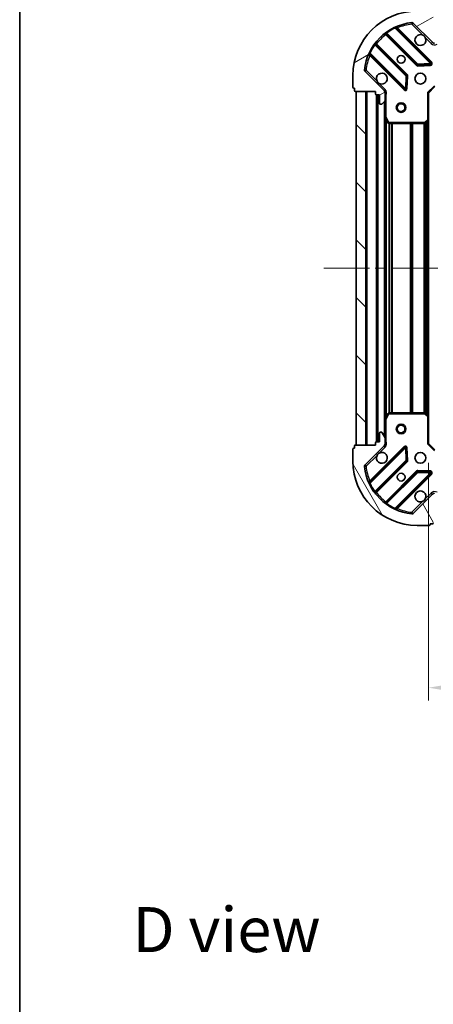
# Model space of a CAD drawing. Units: millimetres. Extents: x 0 to 6707, y 0 to 1124.
# Drawn here: x 988 to 1116, y 663 to 969 of the extents above; entities that cross this region are included whole.
import ezdxf

# ---------------------------------------------------------------- set-up
doc = ezdxf.new("R2010")
doc.units = ezdxf.units.MM
doc.header["$LTSCALE"] = 2.5
doc.linetypes.add('CHAIN', pattern=[0.35429999999999995, 0.2362, -0.0295, 0.0591, -0.0295])
doc.layers.get('Defpoints').update_dxf_attribs({"lineweight": 25})
for name, color, linetype, lineweight in [('Border (ISO)', 7, 'Continuous', 35), ('Dimension (ISO)', 7, 'Continuous', 18), ('Dimension (ISO) @ 1', 7, 'Continuous', 18), ('Symbol (ISO)', 7, 'Continuous', 18), ('Visible (ISO)', 7, 'Continuous', 35), ('Visible Narrow (ISO)', 7, 'Continuous', 25)]:
    doc.layers.add(name, color=color, linetype=linetype, lineweight=lineweight)
doc.layers.add('Centerline (ISO)', color=7, linetype='Continuous', lineweight=18, true_color=0x80ffff)
doc.layers.add('Hatch (ISO)', color=1, linetype='Continuous', lineweight=18, true_color=0xff0000)
doc.styles.add('Note Text (TK)', font='MS PGothic.ttf')
doc.dimstyles.new('Default - Method 1b (TK)', dxfattribs={"dimscale": 2.5, "dimtxt": 2.5, "dimasz": 2.5, "dimexe": 1, "dimexo": 1.5, "dimgap": 1, "dimtad": 1, "dimrnd": 1e-08, "dimdsep": 46, "dimtxsty": 'Note Text (TK)', "dimcen": 0.09, "dimdle": 5, "dimclrd": 100, "dimclre": 100, "dimclrt": 7, "dimadec": 1, "dimazin": 1, "dimtfac": 1, "dimtmove": 0, "dimatfit": 3, "dimfxl": 0, "dimtolj": 1, "dimlwd": -1, "dimlwe": -1, "dimarcsym": 0})

# ---------------------------------------------------------------- blocks, each defined once
blk = doc.blocks.new('図面枠 tk図枠')
at = {"layer": 'Border (ISO)'}
blk.add_line((14.49999999999999, 289), (14.50000000000001, 8.000000000000007), dxfattribs=at)
blk = doc.blocks.new('*D33')
at = {"layer": 'Defpoints', "color": 0, "transparency": 16777216}
for p in [(1114.625519784002, 837.6363731148159), (1267.625519784002, 837.6363731148159), (1267.625519784002, 761.636373114816)]:
    blk.add_point(p, dxfattribs=at)
at = {"layer": 'Dimension (ISO)', "color": 100, "transparency": 16777216}
for p, q in [((1114.625519784002, 831.6363731148159), (1114.625519784002, 757.636373114816)), ((1267.625519784002, 831.6363731148159), (1267.625519784002, 757.636373114816)), ((1124.625519784002, 761.636373114816), (1257.625519784002, 761.636373114816))]:
    blk.add_line(p, q, dxfattribs=at)
for points in [[(1124.625519784002, 763.3030397814827), (1124.625519784002, 759.9697064481494), (1114.625519784002, 761.636373114816)], [(1257.625519784002, 763.3030397814827), (1257.625519784002, 759.9697064481494), (1267.625519784002, 761.636373114816)]]:
    blk.add_solid(points, dxfattribs=at)
at = {"layer": 'Dimension (ISO)', "color": 7, "transparency": 16777216, "insert": (1181.352792511275, 770.636373114816), "char_height": 10, "attachment_point": 4, "style": 'Note Text (TK)'}
blk.add_mtext('\\A1;153', dxfattribs=at)

msp = doc.modelspace()

# ---------------------------------------------------------------- hatches: boundary and pattern name
at = {"layer": 'Hatch (ISO)'}
h = msp.add_hatch(dxfattribs=at)
h.set_pattern_fill('ANSI31', color=256, scale=101.6, angle=-14.999977780745, style=0)
h.set_pattern_definition([(30.000022219255, (929.5, -32.00000000000003), (-6.350004265217327, 10.9985201655369), [])])
edge = h.paths.add_edge_path()
edge.add_line((1098.125519784002, 947.1363731148159), (1098.125519784002, 946.4363731148159))
edge.add_ellipse((1098.425519784002, 946.4363731148159), major_axis=(-3.33066907387547e-15, -0.2999999999999958), ratio=1, start_angle=270.0000000000006, end_angle=360.000000000004)
edge.add_line((1098.425519784002, 946.1363731148158), (1099.425519784002, 946.1363731148158))
edge.add_line((1099.425519784002, 946.1363731148158), (1099.425519784002, 943.4363731148158))
edge.add_ellipse((1099.725519784002, 943.4363731148159), major_axis=(2.220446049250313e-15, -0.3000000000000014), ratio=1, start_angle=269.9999999999996, end_angle=359.9999999999996)
edge.add_line((1099.725519784002, 943.1363731148159), (1099.918413002816, 943.1363731148159))
edge.add_ellipse((1099.918413002816, 943.6363731148158), major_axis=(0.4999999999999982, -7.479655114576685e-33), ratio=1, start_angle=270, end_angle=314.9999999999971)
edge.add_line((1100.271966393409, 943.2828197242227), (1100.979073174596, 943.9899265054092))
edge.add_ellipse((1100.625519784002, 944.3434798960025), major_axis=(0.3535533905932309, 0.3535533905932953), ratio=1, start_angle=269.9999999999991, end_angle=314.9999999999958)
edge.add_line((1101.125519784002, 944.3434798960025), (1101.125519784002, 946.7221595524428))
edge.add_ellipse((1100.125519784002, 946.7221595524429), major_axis=(1.110223024625157e-15, 1.000000000000001), ratio=1, start_angle=269.9999999999995, end_angle=315.0000000000001)
edge.add_line((1100.832626565189, 947.4292663336294), (1094.854641785826, 953.4072511129925))
edge.add_ellipse((1095.208195176419, 953.7608045035859), major_axis=(-0.3535533905933094, 0.3535533905932354), ratio=1, start_angle=39.172893488874706, end_angle=89.99999999999977, ccw=False)
edge.add_ellipse((1111.125519784002, 952.1363731148159), major_axis=(1.675194869668967, 16.41474100157035), ratio=1, start_angle=11.65421302223848, end_angle=90, ccw=False)
edge.add_ellipse((1109.501088395233, 968.0536977223993), major_axis=(0.4974163939869647, 0.05076348089907536), ratio=1, start_angle=39.17289348887158, end_angle=90.0000000000004, ccw=False)
edge.add_line((1109.854641785826, 968.4072511129925), (1115.832626565189, 962.4292663336294))
edge.add_ellipse((1116.539733346375, 963.1363731148159), major_axis=(0.7071067811865551, -0.7071067811865529), ratio=1, start_angle=269.9999999999992, end_angle=314.9999999999994)
edge.add_line((1116.539733346375, 962.1363731148159), (1118.918413002816, 962.1363731148159))
edge.add_ellipse((1118.918413002816, 962.6363731148159), major_axis=(0.4999999999999849, -6.661338147750938e-15), ratio=1, start_angle=269.9999999999997, end_angle=314.9999999999936)
edge.add_line((1119.271966393409, 962.2828197242226), (1119.979073174596, 962.9899265054091))
edge.add_ellipse((1119.625519784002, 963.3434798960025), major_axis=(0.3535533905932665, 0.3535533905932909), ratio=1, start_angle=270.0000000000002, end_angle=314.999999999998)
edge.add_line((1120.125519784002, 963.3434798960025), (1120.125519784002, 963.5363731148159))
edge.add_ellipse((1119.825519784002, 963.5363731148159), major_axis=(-1.110223024625157e-15, 0.3000000000000025), ratio=1, start_angle=270.0000000000015, end_angle=359.9999999999998)
edge.add_line((1119.825519784002, 963.836373114816), (1117.125519784002, 963.836373114816))
edge.add_line((1117.125519784002, 963.836373114816), (1117.125519784002, 964.836373114816))
edge.add_ellipse((1116.825519784002, 964.8363731148158), major_axis=(4.440892098500625e-15, 0.2999999999999969), ratio=1, start_angle=269.9999999999974, end_angle=360.0000000000026)
edge.add_line((1116.825519784002, 965.1363731148159), (1116.125519784002, 965.1363731148159))
edge.add_line((1116.125519784002, 965.1363731148159), (1116.125519784002, 971.336373114816))
edge.add_ellipse((1115.825519784002, 971.336373114816), major_axis=(2.220446049250313e-15, 0.3000000000000003), ratio=1, start_angle=269.9999999999987, end_angle=360.0000000000004)
edge.add_line((1115.825519784002, 971.636373114816), (1115.125519784002, 971.636373114816))
edge.add_line((1115.125519784002, 971.636373114816), (1115.125519784002, 971.836373114816))
edge.add_ellipse((1114.825519784002, 971.836373114816), major_axis=(2.220446049250313e-15, 0.299999999999998), ratio=1, start_angle=269.9999999999987, end_angle=360.0000000000021)
edge.add_line((1114.825519784002, 972.1363731148159), (1111.125519784002, 972.1363731148159))
edge.add_ellipse((1111.125519784002, 952.1363731148159), major_axis=(-20, -8.881784197001252e-15), ratio=1, start_angle=270, end_angle=360)
edge.add_line((1091.125519784002, 952.1363731148159), (1091.125519784002, 948.4363731148159))
edge.add_ellipse((1091.425519784002, 948.4363731148159), major_axis=(-5.034909707777113e-33, -0.3000000000000003), ratio=1, start_angle=270, end_angle=360)
edge.add_line((1091.425519784002, 948.1363731148159), (1091.625519784002, 948.1363731148159))
edge.add_line((1091.625519784002, 948.1363731148159), (1091.625519784002, 947.4363731148159))
edge.add_ellipse((1091.925519784002, 947.436373114816), major_axis=(-3.33066907387547e-15, -0.2999999999999958), ratio=1, start_angle=270.0000000000006, end_angle=360.000000000004)
edge.add_line((1091.925519784002, 947.1363731148159), (1098.125519784002, 947.1363731148159))
h = msp.add_hatch(dxfattribs=at)
h.set_pattern_fill('ANSI31', color=256, scale=101.6, angle=90.00021045915, style=0)
h.set_pattern_definition([(135.00021045915, (929.5, -32.00000000000003), (-8.980223134685914, -8.980289107331227), [])])
h.paths.add_polyline_path([(1092.125519784002, 947.1363731148163), (1092.125519784002, 837.1363731148163), (1095.125519784002, 837.1363731148163), (1095.125519784002, 947.1363731148163)])
h = msp.add_hatch(dxfattribs=at)
h.set_pattern_fill('ANSI31', color=256, scale=101.6, angle=75.00017538262, style=0)
h.set_pattern_definition([(120.00017538262, (929.5, -32.00000000000003), (-10.99850319063437, -6.350033666493876), [])])
edge = h.paths.add_edge_path()
edge.add_line((1116.125519784002, 819.136373114816), (1116.825519784002, 819.136373114816))
edge.add_ellipse((1116.825519784002, 819.4363731148159), major_axis=(0.2999999999999958, -3.33066907387547e-15), ratio=1, start_angle=270.0000000000006, end_angle=360.0000000000023)
edge.add_line((1117.125519784002, 819.4363731148159), (1117.125519784002, 820.4363731148159))
edge.add_line((1117.125519784002, 820.436373114816), (1119.825519784002, 820.436373114816))
edge.add_ellipse((1119.825519784002, 820.7363731148159), major_axis=(0.3000000000000014, 2.220446049250313e-15), ratio=1, start_angle=269.9999999999996, end_angle=359.9999999999978)
edge.add_line((1120.125519784002, 820.7363731148159), (1120.125519784002, 820.9292663336294))
edge.add_ellipse((1119.625519784002, 820.9292663336294), major_axis=(5.723404252307418e-33, 0.4999999999999982), ratio=1, start_angle=270, end_angle=314.9999999999971)
edge.add_line((1119.979073174596, 821.2828197242226), (1119.271966393409, 821.9899265054091))
edge.add_ellipse((1118.918413002816, 821.636373114816), major_axis=(-0.3535533905932953, 0.3535533905932309), ratio=1, start_angle=269.9999999999991, end_angle=314.9999999999958)
edge.add_line((1118.918413002816, 822.1363731148159), (1116.539733346375, 822.1363731148159))
edge.add_ellipse((1116.539733346375, 821.1363731148158), major_axis=(-1.000000000000001, 1.110223024625157e-15), ratio=1, start_angle=269.9999999999995, end_angle=315.0000000000001)
edge.add_line((1115.832626565189, 821.8434798960025), (1109.854641785826, 815.8654951166393))
edge.add_ellipse((1109.501088395233, 816.2190485072324), major_axis=(-0.3535533905932354, -0.3535533905933094), ratio=1, start_angle=39.172893488876696, end_angle=90.00000000000051, ccw=False)
edge.add_ellipse((1111.125519784002, 832.1363731148159), major_axis=(-16.41474100157035, 1.675194869668967), ratio=1, start_angle=11.65421302223848, end_angle=90, ccw=False)
edge.add_ellipse((1095.208195176419, 830.511941726046), major_axis=(-0.05076348089907536, 0.4974163939869647), ratio=1, start_angle=39.17289348887448, end_angle=90.0000000000004, ccw=False)
edge.add_line((1094.854641785826, 830.8654951166392), (1100.832626565189, 836.8434798960023))
edge.add_ellipse((1100.125519784002, 837.550586677189), major_axis=(0.7071067811865529, 0.7071067811865551), ratio=1, start_angle=270.0000000000002, end_angle=314.9999999999994)
edge.add_line((1101.125519784002, 837.550586677189), (1101.125519784002, 839.9292663336295))
edge.add_ellipse((1100.625519784002, 839.9292663336295), major_axis=(6.661338147750938e-15, 0.4999999999999849), ratio=1, start_angle=269.9999999999997, end_angle=314.9999999999957)
edge.add_line((1100.979073174596, 840.2828197242227), (1100.271966393409, 840.9899265054092))
edge.add_ellipse((1099.918413002816, 840.6363731148159), major_axis=(-0.3535533905932909, 0.3535533905932665), ratio=1, start_angle=270.0000000000002, end_angle=314.999999999998)
edge.add_line((1099.918413002816, 841.1363731148158), (1099.725519784002, 841.1363731148158))
edge.add_ellipse((1099.725519784002, 840.8363731148158), major_axis=(-0.3000000000000025, -1.110223024625157e-15), ratio=1, start_angle=269.9999999999998, end_angle=359.9999999999998)
edge.add_line((1099.425519784002, 840.8363731148158), (1099.425519784002, 838.1363731148158))
edge.add_line((1099.425519784002, 838.1363731148159), (1098.425519784002, 838.1363731148159))
edge.add_ellipse((1098.425519784002, 837.8363731148158), major_axis=(-0.2999999999999969, 4.440892098500625e-15), ratio=1, start_angle=270.0000000000008, end_angle=360.0000000000042)
edge.add_line((1098.125519784002, 837.8363731148158), (1098.125519784002, 837.1363731148159))
edge.add_line((1098.125519784002, 837.1363731148159), (1091.925519784002, 837.1363731148159))
edge.add_ellipse((1091.925519784002, 836.836373114816), major_axis=(-0.3000000000000003, 2.220446049250313e-15), ratio=1, start_angle=270.0000000000004, end_angle=360.0000000000004)
edge.add_line((1091.625519784002, 836.836373114816), (1091.625519784002, 836.1363731148159))
edge.add_line((1091.625519784002, 836.1363731148158), (1091.425519784002, 836.1363731148158))
edge.add_ellipse((1091.425519784002, 835.8363731148158), major_axis=(-0.299999999999998, 2.220446049250313e-15), ratio=1, start_angle=270.0000000000004, end_angle=360.0000000000021)
edge.add_line((1091.125519784002, 835.8363731148158), (1091.125519784002, 832.1363731148158))
edge.add_ellipse((1111.125519784002, 832.1363731148159), major_axis=(8.881784197001252e-15, -20), ratio=1, start_angle=270, end_angle=360)
edge.add_line((1111.125519784002, 812.1363731148159), (1114.825519784002, 812.1363731148159))
edge.add_ellipse((1114.825519784002, 812.436373114816), major_axis=(0.3000000000000003, -4.417636946064563e-33), ratio=1, start_angle=270, end_angle=360)
edge.add_line((1115.125519784002, 812.436373114816), (1115.125519784002, 812.636373114816))
edge.add_line((1115.125519784002, 812.6363731148159), (1115.825519784002, 812.6363731148159))
edge.add_ellipse((1115.825519784002, 812.936373114816), major_axis=(0.2999999999999958, -3.33066907387547e-15), ratio=1, start_angle=270.0000000000006, end_angle=360.0000000000023)
edge.add_line((1116.125519784002, 812.936373114816), (1116.125519784002, 819.136373114816))

# ---------------------------------------------------------------- linework, layer by layer
at = {"layer": 'Centerline (ISO)', "linetype": 'CHAIN', "ltscale": 23.99096870422363}
msp.add_line((1082.125519784002, 892.136373114816), (1300.125519784002, 892.1363731148159), dxfattribs=at)
at = {"layer": 'Visible (ISO)'}
for p, q in [((1109.854641785826, 968.4072511129925), (1115.832626565189, 962.4292663336295)), ((1101.382996895263, 965.1291485352497), (1111.08243198664, 955.4297134438721)), ((1115.436343282978, 956.02554961584), (1104.613002772554, 966.8488901262643)), ((1107.832179454946, 952.1794609121779), (1098.132744363569, 961.8788960035555)), ((1096.413002772554, 958.6488901262644), (1107.236343282978, 947.82554961584)), ((1100.832626565189, 947.4292663336295), (1094.854641785826, 953.4072511129925)), ((1111.307649837206, 955.3421310117534), (1115.237297064832, 955.5137031150095)), ((1091.125519784002, 952.1363731148159), (1091.125519784002, 948.4363731148159)), ((1107.748189783809, 948.0245958339863), (1107.919761887065, 951.9542430616123)), ((1091.425519784002, 948.1363731148159), (1091.625519784002, 948.1363731148159)), ((1091.625519784002, 948.1363731148159), (1091.625519784002, 947.436373114816)), ((1091.925519784002, 947.1363731148159), (1098.125519784002, 947.1363731148159)), ((1092.125519784002, 947.1363731148163), (1092.125519784002, 837.1363731148159)), ((1095.125519784002, 947.1363731148163), (1092.125519784002, 947.1363731148163)), ((1095.125519784002, 837.1363731148159), (1095.125519784002, 947.1363731148163)), ((1098.125519784002, 947.1363731148159), (1098.125519784002, 946.4363731148159)), ((1101.035699505127, 947.1363731148159), (1101.475785323871, 947.1363731148159)), ((1101.125519784002, 947.1363731148159), (1101.125519784002, 946.7221595524429)), ((1101.125519784002, 944.3434798960025), (1101.125519784002, 946.7221595524429)), ((1114.625519784002, 946.6363731148158), (1114.325519784002, 946.7606371835278)), ((1114.625519784002, 946.636373114816), (1116.625519784002, 948.636373114816)), ((1114.625519784002, 938.1997705800774), (1114.625519784002, 946.636373114816)), ((1098.425519784002, 946.136373114816), (1099.425519784002, 946.136373114816)), ((1098.625519784002, 946.136373114816), (1098.625519784002, 838.1363731148156)), ((1099.425519784002, 946.136373114816), (1099.425519784002, 943.4363731148159)), ((1100.271966393409, 943.2828197242227), (1100.979073174596, 943.9899265054092)), ((1101.125519784002, 944.3434798960025), (1101.125519784002, 939.2071935080658)), ((1099.725519784002, 943.1363731148159), (1099.918413002816, 943.1363731148159)), ((1101.125519784002, 939.2071935080658), (1101.125519784002, 845.0655527215658)), ((1101.157191626702, 939.0730294294159), (1102.042601823327, 937.302209036166)), ((1113.711958102336, 937.2170200658211), (1114.530176178715, 937.9804175310826)), ((1114.625519784002, 938.1997705800774), (1114.625519784002, 846.0729756495542)), ((1102.310929980627, 937.1363731148159), (1113.507301707623, 937.1363731148159)), ((1102.042601823327, 846.9705371934658), (1101.157191626702, 845.1997168002158)), ((1113.507301707624, 847.1363731148159), (1102.310929980627, 847.1363731148159)), ((1114.530176178715, 846.2923286985495), (1113.711958102336, 847.0557261638107)), ((1114.625519784002, 837.6363731148159), (1114.625519784002, 846.0729756495545)), ((1101.125519784002, 845.0655527215661), (1101.125519784002, 839.9292663336295)), ((1099.425519784002, 840.836373114816), (1099.425519784002, 838.1363731148159)), ((1099.918413002816, 841.136373114816), (1099.725519784002, 841.136373114816)), ((1100.979073174596, 840.2828197242227), (1100.271966393409, 840.9899265054092)), ((1101.125519784002, 837.550586677189), (1101.125519784002, 839.9292663336295)), ((1091.625519784002, 836.836373114816), (1091.625519784002, 836.1363731148158)), ((1098.125519784002, 837.1363731148159), (1091.925519784002, 837.1363731148159)), ((1092.125519784002, 837.1363731148159), (1095.125519784002, 837.1363731148159)), ((1094.854641785826, 830.8654951166393), (1100.832626565189, 836.8434798960025)), ((1107.236343282978, 836.4471966137919), (1096.413002772554, 825.6238561033675)), ((1098.125519784002, 837.8363731148158), (1098.125519784002, 837.1363731148159)), ((1099.425519784002, 838.1363731148159), (1098.425519784002, 838.1363731148159)), ((1101.035699505127, 837.1363731148159), (1101.475785323871, 837.1363731148159)), ((1101.125519784002, 837.550586677189), (1101.125519784002, 837.1363731148159)), ((1114.325519784002, 837.5121090461041), (1114.625519784002, 837.636373114816)), ((1116.625519784002, 835.6363731148159), (1114.625519784002, 837.6363731148159)), ((1091.125519784002, 835.836373114816), (1091.125519784002, 832.1363731148159)), ((1091.625519784002, 836.1363731148158), (1091.425519784002, 836.1363731148158)), ((1107.919761887065, 832.3185031680196), (1107.748189783809, 836.2481503956456)), ((1098.132744363569, 822.3938502260764), (1107.832179454946, 832.093285317454)), ((1111.08243198664, 828.8430327857599), (1101.382996895263, 819.1435976943823)), ((1104.613002772554, 817.4238561033676), (1115.436343282978, 828.247196613792)), ((1115.237297064832, 828.7590431146224), (1111.307649837206, 828.9306152178784)), ((1115.832626565189, 821.8434798960025), (1109.854641785826, 815.8654951166393)), ((1111.125519784002, 812.1363731148159), (1114.825519784002, 812.1363731148159)), ((1115.125519784002, 812.436373114816), (1115.125519784002, 812.6363731148159)), ((1115.125519784002, 812.6363731148159), (1115.825519784002, 812.6363731148159))]:
    msp.add_line(p, q, dxfattribs=at)
for centre, radius in [((1106.125519784002, 957.1363731148159), 1.2295), ((1106.125519784002, 957.1363731148159), 1.2), ((1112.125519784002, 951.136373114816), 1.7), ((1106.125519784002, 942.1363731148163), 1.5), ((1106.125519784002, 942.1363731148163), 1.193275), ((1106.125519784002, 842.1363731148159), 1.499999999999999), ((1106.125519784002, 842.1363731148159), 1.193274999999999), ((1112.125519784002, 833.1363731148159), 1.7), ((1106.125519784002, 827.1363731148159), 1.2295), ((1106.125519784002, 827.1363731148159), 1.2)]:
    msp.add_circle(centre, radius, dxfattribs=at)
for centre, radius, start, end in [((1111.125519784002, 952.1363731148159), 20, 90, 180), ((1111.125519784002, 952.1363731148159), 16.5, 95.82710651111651, 174.1728934888805), ((1109.501088395233, 968.0536977223993), 0.5, 44.99999999999088, 95.82710651112306), ((1101.170864860907, 964.9170165008936), 0.300000000000002, 44.99999999999735, 127.9144996875297), ((1104.82513480691, 967.0610221606203), 0.3, 112.8868583965126, 224.9999999999972), ((1098.344876397925, 962.0910280379114), 0.299999999999998, 142.085500312445, 224.9999999999902), ((1112.125519784002, 963.1363731148159), 1.7, 62.49982881929314, 27.50017118070021), ((1116.539733346375, 963.1363731148159), 1, 225.0000000000004, 270), ((1096.200870738198, 958.4367580919084), 0.300000000000001, 44.99999999999735, 157.1131416034927), ((1115.224211248622, 955.813417581484), 0.299999999999998, 272.5000000000051, 44.99999999999735), ((1095.208195176419, 953.7608045035859), 0.5, 174.1728934888868, 225.0000000000086), ((1100.125519784002, 951.136373114816), 1.7, 242.4998288192924, 207.5001711807001), ((1111.294564020996, 955.6418454782281), 0.3, 224.9999999999972, 272.4999999999921), ((1107.62004742059, 951.967328877822), 0.300000000000001, 357.499999999998, 44.99999999999735), ((1091.425519784002, 948.4363731148159), 0.3, 180, 270), ((1091.925519784002, 947.436373114816), 0.3, 180, 270), ((1100.125519784002, 946.7221595524429), 1, 0, 45.00000000000041), ((1107.448475317334, 948.037681650196), 0.3, 224.9999999999902, 357.499999999998), ((1098.425519784002, 946.436373114816), 0.3, 180, 270), ((1100.625519784002, 944.3434798960025), 0.5000000000000001, 315.0000000000091, 0), ((1099.725519784002, 943.4363731148159), 0.3, 180, 270), ((1099.918413002816, 943.636373114816), 0.5, 270, 315.0000000000016), ((1101.425519784002, 939.2071935080658), 0.3, 180, 206.5650511770715), ((1114.325519784002, 938.1997705800774), 0.3, 313.0148572052083, 0), ((1102.310929980627, 937.436373114816), 0.3, 206.5650511770693, 269.9999999999935), ((1113.507301707623, 937.436373114816), 0.300000000000003, 270, 313.014857205206), ((1102.310929980627, 846.836373114816), 0.3, 90, 153.4349488229284), ((1113.507301707624, 846.836373114816), 0.3, 46.9851427947917, 89.99999999999349), ((1114.325519784002, 846.0729756495545), 0.3, 0, 46.98514279481922), ((1101.425519784002, 845.0655527215661), 0.3, 153.4349488229308, 180), ((1099.725519784002, 840.836373114816), 0.3, 90, 180), ((1099.918413002816, 840.6363731148159), 0.5000000000000001, 44.99999999999232, 89.99999999999349), ((1100.625519784002, 839.9292663336295), 0.5, 0, 44.99999999999088), ((1091.925519784002, 836.836373114816), 0.3, 90, 180), ((1098.425519784002, 837.8363731148158), 0.3, 90, 180), ((1100.125519784002, 837.550586677189), 1, 314.9999999999987, 0), ((1107.448475317334, 836.235064579436), 0.299999999999998, 2.500000000001955, 135.0000000000028), ((1091.425519784002, 835.836373114816), 0.3, 90, 180), ((1100.125519784002, 833.1363731148159), 1.7, 152.4998288192992, 117.5001711807009), ((1111.125519784002, 832.1363731148159), 20, 180, 270), ((1095.208195176419, 830.511941726046), 0.5, 134.9999999999899, 185.827106511113), ((1111.125519784002, 832.1363731148159), 16.5, 185.8271065111192, 264.1728934888835), ((1107.62004742059, 832.30541735181), 0.3, 315.0000000000095, 2.500000000001955), ((1111.294564020996, 828.6309007514038), 0.300000000000001, 87.49999999999491, 135.0000000000028), ((1115.224211248622, 828.4593286481479), 0.3, 315.0000000000025, 87.50000000000796), ((1096.200870738198, 825.8359881377236), 0.3, 202.8868583965072, 315.0000000000025), ((1098.344876397925, 822.1817181917204), 0.300000000000002, 135.0000000000097, 217.914499687555), ((1112.125519784002, 821.136373114816), 1.7, 332.4998288192994, 297.5001711807009), ((1116.539733346375, 821.136373114816), 1, 90, 134.9999999999996), ((1101.170864860907, 819.3557297287383), 0.299999999999998, 232.0855003124538, 314.9999999999813), ((1104.82513480691, 817.2117240690117), 0.300000000000001, 135.0000000000097, 247.1131416034943), ((1109.501088395233, 816.2190485072326), 0.5, 264.1728934888835, 315.0000000000091), ((1114.825519784002, 812.436373114816), 0.3, 270, 0), ((1115.825519784002, 812.936373114816), 0.3, 270, 0)]:
    msp.add_arc(centre, radius, start, end, dxfattribs=at)
for points, knots in [([(1112.910496931656, 964.6442891859754), (1113.065004132628, 964.5632823170845), (1113.208755276503, 964.4573006783494), (1113.446447347536, 964.2196086073168), (1113.552428986271, 964.0758574634422), (1113.633435855162, 963.9213502624699)], [0.2789125936271541, 0.2789125936271541, 0.2789125936271541, 0.2789125936271541, 0.3293346962055699, 0.3293346962055699, 0.3797567987839843, 0.3797567987839843, 0.3797567987839843, 0.3797567987839843]), ([(1099.340542636348, 949.6284570436565), (1099.186035435376, 949.7094639125476), (1099.042284291501, 949.8154455512826), (1098.804592220469, 950.0531376223151), (1098.698610581734, 950.1968887661898), (1098.617603712843, 950.3513959671619)], [0.2789125936271487, 0.2789125936271487, 0.2789125936271487, 0.2789125936271487, 0.3293346962055607, 0.3293346962055607, 0.3797567987839747, 0.3797567987839747, 0.3797567987839747, 0.3797567987839747]), ([(1098.617603712843, 833.9213502624699), (1098.698610581734, 834.0758574634422), (1098.804592220469, 834.2196086073168), (1099.042284291502, 834.4573006783494), (1099.186035435376, 834.5632823170843), (1099.340542636348, 834.6442891859754)], [0.2789125936271541, 0.2789125936271541, 0.2789125936271541, 0.2789125936271541, 0.3293346962055699, 0.3293346962055699, 0.3797567987839843, 0.3797567987839843, 0.3797567987839843, 0.3797567987839843]), ([(1113.633435855162, 820.3513959671619), (1113.552428986271, 820.1968887661897), (1113.446447347536, 820.0531376223151), (1113.208755276503, 819.8154455512826), (1113.065004132629, 819.7094639125476), (1112.910496931656, 819.6284570436565)], [0.2789125936271487, 0.2789125936271487, 0.2789125936271487, 0.2789125936271487, 0.3293346962055607, 0.3293346962055607, 0.3797567987839747, 0.3797567987839747, 0.3797567987839747, 0.3797567987839747])]:
    msp.add_open_spline(points, degree=3, knots=knots, dxfattribs=at)
at = {"layer": 'Visible Narrow (ISO)'}
for p, q in [((1109.450324914333, 968.5511141163863), (1109.501088395233, 968.0536977223993)), ((1109.501088395233, 968.0536977223993), (1109.854641785826, 968.4072511129925)), ((1109.501088395232, 968.0536977223993), (1112.910496931656, 964.6442891859754)), ((1101.525520335552, 964.98662509496), (1101.313388301196, 964.7744930606041)), ((1101.480582164207, 965.5238739387285), (1101.655944666385, 965.2804648328392)), ((1111.294564020996, 955.6418454782281), (1101.655944666385, 965.2804648328392)), ((1104.238208740381, 966.7994200897256), (1104.110665943277, 967.0709579966683)), ((1104.238208740381, 966.7994200897256), (1115.224211248622, 955.813417581484)), ((1104.765810547208, 966.6960823516102), (1104.977942581564, 966.9082143859662)), ((1115.648475317334, 956.2376816501959), (1104.977942581564, 966.9082143859662)), ((1098.275267803858, 961.7363725632658), (1098.487399838214, 961.9485045976219)), ((1108.044311489302, 952.3915929465339), (1098.487399838214, 961.9485045976219)), ((1101.313388301196, 964.7744930606041), (1110.870299952284, 955.217581409516)), ((1113.633435855162, 963.9213502624699), (1115.479073174596, 962.075712943036)), ((1115.479073174596, 962.075712943036), (1115.832626565189, 962.4292663336294)), ((1096.19093490215, 959.1512269555417), (1096.462472809093, 959.0236841584376)), ((1107.448475317334, 948.037681650196), (1096.462472809093, 959.0236841584376)), ((1097.981428065979, 961.6059482324331), (1097.73801896009, 961.7813107346112)), ((1097.981428065979, 961.6059482324331), (1107.62004742059, 951.967328877822)), ((1096.565810547208, 958.4960823516103), (1096.353678512852, 958.2839503172544)), ((1096.353678512852, 958.2839503172544), (1107.024211248622, 947.6134175814841)), ((1115.224211248622, 955.813417581484), (1111.294564020996, 955.6418454782281)), ((1115.224211248622, 955.813417581484), (1115.436343282978, 956.02554961584)), ((1115.237297064832, 955.5137031150095), (1115.224211248622, 955.813417581484)), ((1115.436343282978, 956.02554961584), (1115.648475317334, 956.2376816501959)), ((1095.208195176419, 953.7608045035859), (1094.710778782432, 953.8115679844849)), ((1094.854641785826, 953.4072511129926), (1095.208195176419, 953.7608045035859)), ((1098.617603712843, 950.3513959671619), (1095.208195176419, 953.7608045035859)), ((1110.870299952284, 955.217581409516), (1111.08243198664, 955.4297134438721)), ((1111.08243198664, 955.4297134438722), (1111.294564020996, 955.6418454782281)), ((1111.294564020996, 955.6418454782281), (1111.307649837206, 955.3421310117535)), ((1111.307649837206, 955.3421310117534), (1111.320735653416, 955.0424165452789)), ((1111.320735653416, 955.0424165452789), (1115.250382881042, 955.2139886485348)), ((1115.250382881042, 955.2139886485348), (1115.237297064832, 955.5137031150093)), ((1107.62004742059, 951.967328877822), (1107.448475317334, 948.037681650196)), ((1107.62004742059, 951.967328877822), (1107.832179454946, 952.1794609121779)), ((1107.919761887065, 951.9542430616123), (1107.62004742059, 951.967328877822)), ((1107.832179454946, 952.179460912178), (1108.044311489302, 952.3915929465339)), ((1108.219476353539, 951.9411572454027), (1107.919761887065, 951.9542430616123)), ((1108.047904250283, 948.0115100177767), (1108.219476353539, 951.9411572454027)), ((1095.425519784002, 947.1363731148163), (1095.425519784002, 837.1363731148159)), ((1101.186179955782, 947.7828197242227), (1099.340542636348, 949.6284570436565)), ((1101.186179955782, 947.7828197242227), (1100.832626565189, 947.4292663336295)), ((1107.024211248622, 947.6134175814841), (1107.236343282978, 947.82554961584)), ((1107.236343282978, 947.82554961584), (1107.448475317334, 948.037681650196)), ((1107.448475317334, 948.037681650196), (1107.748189783809, 948.0245958339863)), ((1107.748189783809, 948.0245958339863), (1108.047904250283, 948.0115100177767)), ((1114.325519784002, 946.7606371835278), (1116.50125571529, 948.9363731148159)), ((1114.325519784002, 946.7606371835278), (1114.325519784002, 938.1997705800774)), ((1098.325519784002, 946.1535304023416), (1098.325519784002, 838.11921582729)), ((1098.925519784002, 946.136373114816), (1098.925519784002, 838.1363731148156)), ((1100.825519784002, 943.8363731148156), (1100.825519784002, 840.4363731148161)), ((1101.125519784002, 945.9738280750881), (1101.425519784002, 945.9738280750881)), ((1101.425519784002, 939.2071935080658), (1101.425519784002, 945.9738280750881)), ((1101.125519784002, 939.2071935080658), (1101.425519784002, 939.2071935080658)), ((1101.425519784002, 939.2071935080658), (1101.157191626702, 939.0730294294159)), ((1102.310929980627, 937.436373114816), (1101.425519784002, 939.2071935080658)), ((1101.425519784002, 938.5363731148167), (1101.425519784002, 845.7363731148147)), ((1102.042601823327, 937.302209036166), (1102.310929980627, 937.436373114816)), ((1113.507301707623, 937.436373114816), (1102.310929980627, 937.436373114816)), ((1102.310929980627, 937.436373114816), (1102.310929980627, 937.1363731148159)), ((1114.325519784002, 938.1997705800774), (1113.507301707623, 937.436373114816)), ((1113.507301707623, 937.436373114816), (1113.711958102336, 937.217020065821)), ((1113.507301707623, 937.1363731148159), (1113.507301707623, 937.436373114816)), ((1113.949783852714, 937.4389114909238), (1113.949783852714, 846.833834738708)), ((1114.325519784002, 938.1997705800774), (1114.625519784002, 938.1997705800774)), ((1114.530176178715, 937.9804175310824), (1114.325519784002, 938.1997705800774)), ((1114.325519784002, 937.7894731148156), (1114.325519784002, 846.4832731148161)), ((1102.25125571529, 937.1423680433352), (1102.25125571529, 847.1303781862964)), ((1102.463387749646, 937.1363731148159), (1102.463387749646, 847.1363731148157)), ((1103.087651818358, 937.1363731148159), (1103.087651818358, 847.1363731148157)), ((1103.299783852714, 937.1363731148159), (1103.299783852714, 847.1363731148157)), ((1108.95125571529, 937.1363731148159), (1108.95125571529, 847.1363731148157)), ((1109.163387749646, 937.1363731148159), (1109.163387749646, 847.1363731148157)), ((1109.487651818358, 937.1363731148159), (1109.487651818358, 847.1363731148157)), ((1109.699783852714, 937.1363731148159), (1109.699783852714, 847.1363731148157)), ((1113.20125571529, 937.1363731148159), (1113.20125571529, 847.1363731148157)), ((1113.413387749646, 937.1363731148159), (1113.413387749646, 847.1363731148157)), ((1113.737651818358, 937.2409923028696), (1113.737651818358, 847.031753926762)), ((1101.425519784002, 845.0655527215661), (1102.310929980627, 846.836373114816)), ((1102.310929980627, 846.836373114816), (1102.042601823327, 846.9705371934658)), ((1102.310929980627, 847.1363731148159), (1102.310929980627, 846.836373114816)), ((1102.310929980627, 846.836373114816), (1113.507301707624, 846.836373114816)), ((1113.507301707624, 846.836373114816), (1113.507301707624, 847.1363731148159)), ((1113.711958102336, 847.055726163811), (1113.507301707624, 846.836373114816)), ((1113.507301707624, 846.836373114816), (1114.325519784002, 846.0729756495545)), ((1114.325519784002, 846.0729756495545), (1114.530176178715, 846.2923286985495)), ((1114.325519784002, 846.0729756495545), (1114.325519784002, 837.5121090461041)), ((1114.625519784002, 846.0729756495545), (1114.325519784002, 846.0729756495545)), ((1101.425519784002, 845.0655527215661), (1101.125519784002, 845.0655527215661)), ((1101.157191626702, 845.199716800216), (1101.425519784002, 845.0655527215661)), ((1101.425519784002, 838.2989181545538), (1101.425519784002, 845.0655527215661)), ((1107.024211248622, 836.659328648148), (1096.353678512852, 825.9887959123776)), ((1099.340542636348, 834.6442891859754), (1101.186179955782, 836.4899265054092)), ((1101.186179955782, 836.4899265054092), (1100.832626565189, 836.8434798960025)), ((1101.125519784002, 838.2989181545558), (1101.425519783999, 838.2989181545537)), ((1107.236343282978, 836.447196613792), (1107.024211248622, 836.659328648148)), ((1107.448475317334, 836.235064579436), (1107.236343282978, 836.4471966137919)), ((1116.50125571529, 835.3363731148161), (1114.325519784002, 837.5121090461041)), ((1095.208195176419, 830.511941726046), (1098.617603712843, 833.9213502624699)), ((1096.462472809093, 825.2490620711943), (1107.448475317334, 836.235064579436)), ((1107.748189783809, 836.2481503956456), (1107.448475317334, 836.235064579436)), ((1107.448475317334, 836.235064579436), (1107.62004742059, 832.30541735181)), ((1108.047904250283, 836.2612362118551), (1107.748189783809, 836.2481503956456)), ((1108.219476353539, 832.3315889842291), (1108.047904250283, 836.2612362118551)), ((1094.710778782432, 830.461178245147), (1095.208195176419, 830.511941726046)), ((1095.208195176419, 830.511941726046), (1094.854641785826, 830.8654951166392)), ((1107.62004742059, 832.30541735181), (1097.981428065979, 822.6667979971988)), ((1098.487399838214, 822.3242416320101), (1108.044311489302, 831.881153283098)), ((1107.62004742059, 832.30541735181), (1107.919761887065, 832.3185031680196)), ((1107.832179454946, 832.093285317454), (1107.62004742059, 832.30541735181)), ((1108.044311489302, 831.8811532830981), (1107.832179454946, 832.093285317454)), ((1107.919761887065, 832.3185031680196), (1108.219476353539, 832.3315889842291)), ((1110.870299952284, 829.0551648201158), (1101.313388301196, 819.4982531690277)), ((1101.655944666385, 818.9922813967927), (1111.294564020996, 828.6309007514038)), ((1115.224211248622, 828.4593286481479), (1104.238208740381, 817.4733261399062)), ((1104.977942581564, 817.3645318436656), (1115.648475317334, 828.0350645794358)), ((1111.08243198664, 828.8430327857599), (1110.870299952284, 829.0551648201158)), ((1111.294564020996, 828.6309007514038), (1111.08243198664, 828.8430327857598)), ((1111.307649837206, 828.9306152178783), (1111.294564020996, 828.6309007514038)), ((1111.294564020996, 828.6309007514038), (1115.224211248622, 828.4593286481479)), ((1111.320735653416, 829.2303296843529), (1111.307649837206, 828.9306152178784)), ((1115.250382881042, 829.0587575810971), (1111.320735653416, 829.2303296843529)), ((1115.224211248622, 828.4593286481479), (1115.237297064832, 828.7590431146224)), ((1115.436343282978, 828.247196613792), (1115.224211248622, 828.4593286481479)), ((1115.237297064832, 828.7590431146225), (1115.250382881042, 829.0587575810971)), ((1115.648475317334, 828.0350645794358), (1115.436343282978, 828.2471966137919)), ((1096.462472809093, 825.2490620711943), (1096.19093490215, 825.1215192740902)), ((1096.565810547208, 825.7766638780215), (1096.353678512852, 825.9887959123776)), ((1097.73801896009, 822.4914354950207), (1097.981428065979, 822.6667979971988)), ((1098.275267803858, 822.536373666366), (1098.487399838214, 822.3242416320101)), ((1115.479073174596, 822.1970332865958), (1113.633435855162, 820.3513959671619)), ((1115.479073174596, 822.1970332865958), (1115.832626565189, 821.8434798960026)), ((1101.525520335552, 819.2861211346718), (1101.313388301196, 819.4982531690277)), ((1101.655944666385, 818.9922813967927), (1101.480582164207, 818.7488722909034)), ((1112.910496931656, 819.6284570436565), (1109.501088395233, 816.2190485072326)), ((1104.110665943277, 817.2017882329635), (1104.238208740381, 817.4733261399062)), ((1104.765810547208, 817.5766638780217), (1104.977942581564, 817.3645318436656)), ((1109.501088395233, 816.2190485072326), (1109.450324914333, 815.7216321132455)), ((1109.854641785826, 815.8654951166393), (1109.501088395233, 816.2190485072326))]:
    msp.add_line(p, q, dxfattribs=at)
for centre, radius, start, end in [((1111.125519784002, 952.1363731148159), 16, 95.82710651111651, 112.5955473165245), ((1111.125519784002, 952.1363731148159), 16.2, 115.1596934692325, 125.7706179728537), ((1111.125519784002, 952.1363731148159), 16, 127.8254680233275, 142.1745319766727), ((1116.539733346375, 963.1363731148159), 1.5, 224.9999999999987, 299.9264348670167), ((1111.125519784002, 952.1363731148159), 16.2, 144.2293820271448, 154.8403065307668), ((1111.125519784002, 952.1363731148159), 16, 157.4044526834774, 174.1728934888803), ((1115.224211248622, 955.813417581484), 0.5999999999999961, 272.4999999999921, 44.99999999999735), ((1111.294564020996, 955.6418454782281), 0.6000000000000011, 224.9999999999915, 272.4999999999921), ((1107.62004742059, 951.967328877822), 0.600000000000001, 357.499999999998, 44.99999999999735), ((1100.125519784002, 946.7221595524429), 1.5, 330.0735651333867, 45.00000000000166), ((1107.448475317334, 948.037681650196), 0.6000000000000011, 224.9999999999915, 357.499999999998), ((1100.125519784002, 837.550586677189), 1.5, 315.0000000000006, 29.92643486701547), ((1107.448475317334, 836.235064579436), 0.5999999999999961, 2.500000000001955, 135.0000000000028), ((1111.125519784002, 832.1363731148159), 16, 185.8271065111196, 202.5955473165228), ((1107.62004742059, 832.30541735181), 0.6000000000000011, 315.0000000000084, 2.500000000001955), ((1111.294564020996, 828.6309007514038), 0.600000000000001, 87.50000000000144, 135.0000000000028), ((1115.224211248622, 828.4593286481479), 0.6000000000000011, 315.0000000000084, 87.50000000000796), ((1111.125519784002, 832.1363731148159), 16.2, 205.1596934692331, 215.7706179728549), ((1111.125519784002, 832.1363731148159), 16, 217.8254680233275, 232.1745319766725), ((1116.539733346375, 821.136373114816), 1.5, 60.07356513338174, 135.0000000000002), ((1111.125519784002, 832.1363731148159), 16.2, 234.2293820271462, 244.8403065307676), ((1111.125519784002, 832.1363731148159), 16, 247.4044526834753, 264.1728934888835)]:
    msp.add_arc(centre, radius, start, end, dxfattribs=at)
for points in [[(1100.986519399368, 965.1536950821173), (1100.986519399368, 965.1536950821173), (1101.05831557995, 965.0706037503015), (1101.228247902928, 964.8734501612746), (1101.313388301196, 964.7744930606041)], [(1101.382996895263, 965.1291485352497), (1101.382996895263, 965.1291485352497), (1101.440816582129, 965.1647900255196), (1101.582927292869, 965.2432658002308), (1101.655944666385, 965.2804648328392)], [(1098.487399838214, 961.9485045976219), (1098.38844270897, 962.0336450204743), (1098.191296365799, 962.2035710880203), (1098.108197816701, 962.2753734994503), (1098.108197816701, 962.2753734994503)], [(1097.981428065979, 961.6059482324331), (1098.018626603787, 961.6789646347127), (1098.09710449764, 961.8210791023932), (1098.132744363569, 961.8788960035555), (1098.132744363569, 961.8788960035555)], [(1098.132744363569, 822.3938502260764), (1098.132744363569, 822.3938502260764), (1098.097102873299, 822.4516699129424), (1098.018627098588, 822.5937806236832), (1097.981428065979, 822.6667979971988)], [(1098.108197816701, 821.9973727301816), (1098.108197816701, 821.9973727301816), (1098.191289148517, 822.0691689107639), (1098.388442737544, 822.2391012337417), (1098.487399838214, 822.3242416320101)], [(1101.313388301196, 819.4982531690277), (1101.228247878344, 819.3992960397838), (1101.058321810798, 819.2021496966129), (1100.986519399368, 819.1190511475147), (1100.986519399368, 819.1190511475147)], [(1101.655944666385, 818.9922813967927), (1101.582928264105, 819.0294799346007), (1101.440813796425, 819.1079578284533), (1101.382996895263, 819.1435976943823), (1101.382996895263, 819.1435976943823)]]:
    msp.add_open_spline(points, degree=3, dxfattribs=at)
for points, knots in [([(1104.238208740381, 966.7994200897256), (1104.331310785437, 966.8144734865789), (1104.466533847914, 966.8327851919578), (1104.587955049778, 966.8463227180514), (1104.613002772554, 966.8488901262643), (1104.613002772554, 966.8488901262643)], [0, 0, 0, 0, 0.0487820617391146, 0.0696886596273066, 0.0975641234782293, 0.0975641234782293, 0.0975641234782293, 0.0975641234782293]), ([(1104.977942581564, 966.9082143859662), (1104.920029795463, 967.0010397837746), (1104.822898766918, 967.1559919466316), (1104.728787988995, 967.3052496291202), (1104.708461011038, 967.3374045503574), (1104.708461011038, 967.3374045503574)], [-0.0326943290242565, -0.0326943290242565, -0.0326943290242565, -0.0326943290242565, -0.0186824737281466, -0.00934123686407329, 0, 0, 0, 0]), ([(1096.413002772554, 958.6488901262644), (1096.413002772554, 958.6488901262644), (1096.414933959135, 958.6672879531236), (1096.427278149647, 958.781652409353), (1096.447419215413, 958.9305808960506), (1096.462472809093, 959.0236841584376)], [0, 0, 0, 0, 0.0209068712467504, 0.0487826995757509, 0.0975653991515017, 0.0975653991515017, 0.0975653991515017, 0.0975653991515017]), ([(1095.924488348461, 958.5534318877803), (1095.924488348461, 958.5534318877803), (1095.956643940057, 958.5331044980813), (1096.105897421932, 958.4389963518703), (1096.260854308756, 958.3418623586108), (1096.353678512852, 958.2839503172544)], [-0.0326939085831626, -0.0326939085831626, -0.0326939085831626, -0.0326939085831626, -0.0233527918451162, -0.0140116751070697, 0, 0, 0, 0]), ([(1101.425519784002, 945.9738280750881), (1101.452466787649, 946.1245137664462), (1101.494083476987, 946.3966630953805), (1101.505633638936, 946.8048290952722), (1101.488015941028, 947.0305323039348), (1101.475785215417, 947.1363710838028)], [0, 0, 0, 0, 0.0498592361111213, 0.0830987268518688, 0.114793844904774, 0.114793844904774, 0.114793844904774, 0.114793844904774]), ([(1101.475785215417, 837.136375145829), (1101.488015941028, 837.2422139256983), (1101.505633638937, 837.4679171343635), (1101.494083476986, 837.8760831342589), (1101.452466787648, 838.1482324631951), (1101.425519784, 838.2989181545538)], [-0.114793844905982, -0.114793844905982, -0.114793844905982, -0.114793844905982, -0.0830987268527031, -0.0498592361115802, 0, 0, 0, 0]), ([(1096.353678512852, 825.9887959123776), (1096.260853115044, 825.9308831262767), (1096.105900952187, 825.8337520977321), (1095.956643269698, 825.7396413198089), (1095.924488348461, 825.7193143418515), (1095.924488348461, 825.7193143418515)], [-0.0326943290242565, -0.0326943290242565, -0.0326943290242565, -0.0326943290242565, -0.0186824737281466, -0.00934123686407329, 0, 0, 0, 0]), ([(1096.462472809093, 825.2490620711943), (1096.447419412239, 825.3421641162506), (1096.42910770686, 825.4773871787278), (1096.415570180767, 825.5988083805918), (1096.413002772554, 825.6238561033675), (1096.413002772554, 825.6238561033675)], [0, 0, 0, 0, 0.0487820617391146, 0.0696886596273066, 0.0975641234782293, 0.0975641234782293, 0.0975641234782293, 0.0975641234782293]), ([(1104.613002772554, 817.4238561033676), (1104.613002772554, 817.4238561033676), (1104.594604945695, 817.4257872899487), (1104.480240489465, 817.4381314804602), (1104.331312002768, 817.4582725462265), (1104.238208740381, 817.4733261399062)], [0, 0, 0, 0, 0.0209068712467504, 0.0487826995757509, 0.0975653991515017, 0.0975653991515017, 0.0975653991515017, 0.0975653991515017]), ([(1104.708461011038, 816.9353416792744), (1104.708461011038, 816.9353416792744), (1104.728788400737, 816.9674972708704), (1104.822896546948, 817.1167507527451), (1104.920030540208, 817.2717076395694), (1104.977942581564, 817.3645318436656)], [-0.0326939085831626, -0.0326939085831626, -0.0326939085831626, -0.0326939085831626, -0.0233527918451162, -0.0140116751070697, 0, 0, 0, 0])]:
    msp.add_open_spline(points, degree=3, knots=knots, dxfattribs=at)

# ---------------------------------------------------------------- block references
at = {"xscale": 4, "yscale": 4, "zscale": 4}
msp.add_blockref('図面枠 tk図枠', (929.5, -32.00000000000003), dxfattribs=at)

# ---------------------------------------------------------------- texts
at = {"layer": 'Symbol (ISO)', "color": 7, "insert": (1022.548916921721, 686.3635326062581), "char_height": 13.99999976158142, "attachment_point": 4, "line_spacing_factor": 1.5, "style": 'Note Text (TK)'}
msp.add_mtext('\\fＭＳ Ｐゴシック|b0|i0;{\\H14.0000;D view}', dxfattribs=at)

# ---------------------------------------------------------------- dimensions: what is measured, and where the dimension line sits
at = {"layer": 'Dimension (ISO) @ 1', "color": 100, "true_color": 0x00ff3f}
dim = msp.add_linear_dim(base=(1267.625519784002, 761.636373114816), p1=(1114.625519784002, 837.6363731148159), p2=(1267.625519784002, 837.6363731148159), dimstyle='Default - Method 1b (TK)', override={"dimscale": 1, "dimtxt": 10, "dimasz": 10, "dimexe": 4, "dimexo": 5.999999999999999, "dimgap": 4, "dimdec": 2, "dimcen": 0.36, "dimtol": 0, "dimlim": 0, "dimtp": 0, "dimtm": -0, "dimtdec": 2, "dimtix": 0, "dimtofl": 0, "dimtmove": 0, "dimatfit": 1}, dxfattribs=at)
dim.commit()
dim.dimension.update_dxf_attribs({"geometry": '*D33', "text_midpoint": (1191.125519784002, 761.636373114816), "dimtype": 128})

doc.saveas('drawing.dxf')
